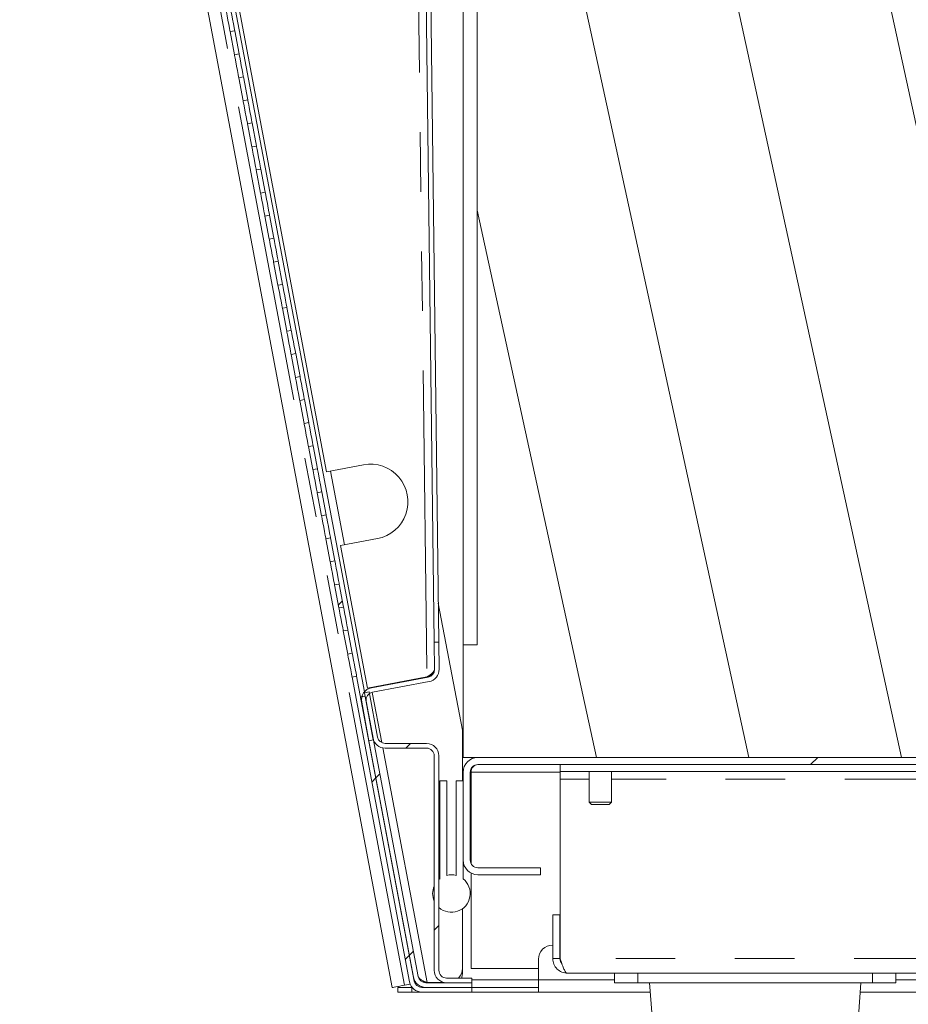
# Model space of a CAD drawing. Units: millimetres. Extents: x 0 to 586, y 0 to 420.
# Drawn here: x 44 to 63, y 96 to 117 of the extents above; entities that cross this region are included whole.
import ezdxf

# ---------------------------------------------------------------- set-up
doc = ezdxf.new("R2010")
doc.units = ezdxf.units.MM
doc.linetypes.add('PHANTOM', pattern=[12.7, 6.35, -1.27, 1.27, -1.27, 1.27, -1.27])

msp = doc.modelspace()

# ---------------------------------------------------------------- hatches: boundary and pattern name
at = {"linetype": 'Continuous', "lineweight": 0}
h = msp.add_hatch(dxfattribs=at)
h.set_pattern_fill('ANSI31', angle=57.296, style=0)
edge = h.paths.add_edge_path(flags=0)
edge.add_arc((94.716499, 114.384315), 14.489813, 70.2772783, 109.7227217)
edge.add_spline(control_points=[(89.826642, 128.024109), (89.657526, 127.963481), (89.493982, 127.881229), (89.347689, 127.776947), (89.226332, 127.69044), (89.114826, 127.587109), (89.022452, 127.470156), (88.935207, 127.359698), (88.863393, 127.234544), (88.814943, 127.102388), (88.76637, 126.969895), (88.740322, 126.826784), (88.740322, 126.685668)], knot_values=[0, 0, 0, 0, 0.005389662, 0.005389662, 0.005389662, 0.009856944, 0.009856944, 0.009856944, 0.014081716, 0.014081716, 0.014081716, 0.018325837, 0.018325837, 0.018325837, 0.018325837], weights=[1, 1, 1, 1, 1, 1, 1, 1, 1, 1, 1, 1, 1], degree=3, periodic=0)
edge.add_line((88.740322, 126.685668), (88.740322, 103.084315))
edge.add_line((88.740322, 103.084315), (72.616499, 103.084315))
edge.add_line((72.616499, 103.084315), (72.616499, 133.484315))
edge.add_line((72.616499, 133.484315), (53.116499, 133.484315))
edge.add_line((53.116499, 133.484315), (53.116499, 132.484315))
edge.add_line((53.116499, 132.484315), (53.416499, 132.484315))
edge.add_line((53.416499, 132.484315), (53.416499, 103.484315))
edge.add_line((53.416499, 103.484315), (53.116499, 103.484315))
edge.add_line((53.116499, 103.484315), (53.116499, 101.084315))
edge.add_line((53.116499, 101.084315), (103.216499, 101.084315))
edge.add_line((103.216499, 101.084315), (103.216499, 103.084315))
edge.add_line((103.216499, 103.084315), (100.692676, 103.084315))
edge.add_line((100.692676, 103.084315), (100.692676, 126.685668))
edge.add_spline(control_points=[(100.692676, 126.685668), (100.692676, 126.757015), (100.686203, 126.828642), (100.673484, 126.898846), (100.643982, 127.061681), (100.578971, 127.220771), (100.489376, 127.359905), (100.400317, 127.498207), (100.284861, 127.621514), (100.156009, 127.723769), (99.992465, 127.853556), (99.802893, 127.95365), (99.606356, 128.024109)], knot_values=[0, 0, 0, 0, 0.002140402, 0.002140402, 0.002140402, 0.007186415, 0.007186415, 0.007186415, 0.012181524, 0.012181524, 0.012181524, 0.018534657, 0.018534657, 0.018534657, 0.018534657], weights=[1, 1, 1, 1, 1, 1, 1, 1, 1, 1, 1, 1, 1], degree=3, periodic=0)
h = msp.add_hatch(dxfattribs=at)
h.set_pattern_fill('ANSI31', style=0)
h.paths.add_polyline_path([(48.148652, 116.554963), (48.241486, 116.063657), (48.339747, 116.082224), (48.246914, 116.57353)], flags=0)
h = msp.add_hatch(dxfattribs=at)
h.set_pattern_fill('ANSI31', style=0)
h.paths.add_polyline_path([(48.334319, 115.572351), (48.427152, 115.081044), (48.525414, 115.099611), (48.43258, 115.590917)], flags=0)
h = msp.add_hatch(dxfattribs=at)
h.set_pattern_fill('ANSI31', style=0)
h.paths.add_polyline_path([(48.519986, 114.589738), (48.612819, 114.098431), (48.71108, 114.116998), (48.618247, 114.608305)], flags=0)
h = msp.add_hatch(dxfattribs=at)
h.set_pattern_fill('ANSI31', style=0)
h.paths.add_polyline_path([(48.705652, 113.607125), (48.798486, 113.115819), (48.896747, 113.134385), (48.803914, 113.625692)], flags=0)
h = msp.add_hatch(dxfattribs=at)
h.set_pattern_fill('ANSI31', style=0)
h.paths.add_polyline_path([(48.891319, 112.624512), (48.984152, 112.133206), (49.082413, 112.151773), (48.98958, 112.643079)], flags=0)
h = msp.add_hatch(dxfattribs=at)
h.set_pattern_fill('ANSI31', style=0)
h.paths.add_polyline_path([(49.076985, 111.641899), (49.169819, 111.150593), (49.26808, 111.16916), (49.175247, 111.660466)], flags=0)
h = msp.add_hatch(dxfattribs=at)
h.set_pattern_fill('ANSI31', style=0)
h.paths.add_polyline_path([(49.262652, 110.659287), (49.355485, 110.16798), (49.453747, 110.186547), (49.360913, 110.677853)], flags=0)
h = msp.add_hatch(dxfattribs=at)
h.set_pattern_fill('ANSI31', style=0)
h.paths.add_polyline_path([(49.448319, 109.676674), (49.541152, 109.185367), (49.639413, 109.203934), (49.54658, 109.695241)], flags=0)
h = msp.add_hatch(dxfattribs=at)
h.set_pattern_fill('ANSI31', style=0)
h.paths.add_polyline_path([(49.633985, 108.694061), (49.726819, 108.202755), (49.82508, 108.221321), (49.732247, 108.712628)], flags=0)
h = msp.add_hatch(dxfattribs=at)
h.set_pattern_fill('ANSI31', style=0)
h.paths.add_polyline_path([(49.819652, 107.711448), (49.912485, 107.220142), (50.010747, 107.238709), (49.917913, 107.730015)], flags=0)
h = msp.add_hatch(dxfattribs=at)
h.set_pattern_fill('ANSI31', style=0)
h.paths.add_polyline_path([(50.005319, 106.728835), (50.098152, 106.237529), (50.196413, 106.256096), (50.10358, 106.747402)], flags=0)
h = msp.add_hatch(dxfattribs=at)
h.set_pattern_fill('ANSI31', style=0)
h.paths.add_polyline_path([(50.190985, 105.746223), (50.283818, 105.254916), (50.38208, 105.273483), (50.289246, 105.764789)], flags=0)
h = msp.add_hatch(dxfattribs=at)
h.set_pattern_fill('ANSI31', style=0)
h.paths.add_polyline_path([(50.376652, 104.76361), (50.469485, 104.272304), (50.567746, 104.29087), (50.474913, 104.782177)], flags=0)
h = msp.add_hatch(dxfattribs=at)
h.set_pattern_fill('ANSI31', style=0)
h.paths.add_polyline_path([(50.562318, 103.780997), (50.655152, 103.289691), (50.753413, 103.308257), (50.66058, 103.799564)], flags=0)
h = msp.add_hatch(dxfattribs=at)
h.set_pattern_fill('ANSI31', style=0)
edge = h.paths.add_edge_path(flags=0)
edge.add_line((52.604471, 102.96411), (52.597403, 103.542545))
edge.add_line((52.597403, 103.542545), (52.497411, 103.541323))
edge.add_line((52.497411, 103.541323), (52.504478, 102.962888))
edge.add_arc((52.34049, 102.960885), 0.164, -79.3, 0.7, ccw=False)
edge.add_line((52.37094, 102.799736), (51.163822, 102.571649))
edge.add_arc((51.212838, 102.312239), 0.264, 100.7, 190.7)
edge.add_line((50.953428, 102.263223), (51.108645, 101.441759))
edge.add_line((51.108645, 101.441759), (51.206907, 101.460326))
edge.add_line((51.206907, 101.460326), (51.051689, 102.28179))
edge.add_arc((51.212838, 102.312239), 0.164, 100.7, 190.7, ccw=False)
edge.add_line((51.182388, 102.473388), (52.389506, 102.701475))
edge.add_arc((52.34049, 102.960885), 0.264, 280.7, 360.7)
h = msp.add_hatch(dxfattribs=at)
h.set_pattern_fill('ANSI31', style=0)
edge = h.paths.add_edge_path(flags=0)
edge.add_line((52.23541, 96.084315), (53.299496, 96.084315))
edge.add_line((53.299496, 96.084315), (53.299496, 96.184315))
edge.add_line((53.299496, 96.184315), (52.23541, 96.184315))
edge.add_arc((52.23541, 96.348315), 0.164, 190.7, 270, ccw=False)
edge.add_line((52.074261, 96.317865), (50.846246, 102.816951))
edge.add_line((50.846246, 102.816951), (50.747985, 102.798384))
edge.add_line((50.747985, 102.798384), (51.976, 96.299299))
edge.add_arc((52.23541, 96.348315), 0.264, 190.7, 270)
h = msp.add_hatch(dxfattribs=at)
h.set_pattern_fill('ANSI31', style=0)
edge = h.paths.add_edge_path(flags=0)
edge.add_arc((51.45406, 101.548315), 0.164, 190.7, 270, ccw=False)
edge.add_line((51.292911, 101.517865), (51.110733, 102.482017))
edge.add_line((51.110733, 102.482017), (51.012472, 102.46345))
edge.add_line((51.012472, 102.46345), (51.19465, 101.499299))
edge.add_arc((51.45406, 101.548315), 0.264, 190.7, 270)
edge.add_line((51.45406, 101.284315), (52.335496, 101.284315))
edge.add_arc((52.335496, 101.120315), 0.164, 0, 90, ccw=False)
edge.add_line((52.499496, 101.120315), (52.499496, 96.548315))
edge.add_arc((52.763496, 96.548315), 0.264, 180, 270)
edge.add_line((52.763496, 96.284315), (53.299496, 96.284315))
edge.add_line((53.299496, 96.284315), (53.299496, 96.384315))
edge.add_line((53.299496, 96.384315), (52.763496, 96.384315))
edge.add_arc((52.763496, 96.548315), 0.164, 180, 270, ccw=False)
edge.add_line((52.599496, 96.548315), (52.599496, 101.120315))
edge.add_arc((52.335496, 101.120315), 0.264, 0, 90)
edge.add_line((52.335496, 101.384315), (51.45406, 101.384315))
h = msp.add_hatch(dxfattribs=at)
h.set_pattern_fill('ANSI31', style=0)
edge = h.paths.add_edge_path(flags=0)
edge.add_line((52.318284, 96.184315), (53.299496, 96.184315))
edge.add_line((53.299496, 96.184315), (53.299496, 96.284315))
edge.add_line((53.299496, 96.284315), (52.318284, 96.284315))
edge.add_arc((52.318284, 96.448315), 0.164, 190.7, 270, ccw=False)
edge.add_line((52.157136, 96.417865), (51.028058, 102.393342))
edge.add_line((51.028058, 102.393342), (50.929796, 102.374775))
edge.add_line((50.929796, 102.374775), (52.058874, 96.399299))
edge.add_arc((52.318284, 96.448315), 0.264, 190.7, 270)
h = msp.add_hatch(dxfattribs=at)
h.set_pattern_fill('ANSI32', style=0)
edge = h.paths.add_edge_path(flags=0)
edge.add_line((53.430499, 98.584315), (54.766499, 98.584315))
edge.add_line((54.766499, 98.584315), (54.766499, 98.734315))
edge.add_line((54.766499, 98.734315), (53.430499, 98.734315))
edge.add_arc((53.430499, 98.898315), 0.164, 180, 270, ccw=False)
edge.add_line((53.266499, 98.898315), (53.266499, 100.770315))
edge.add_arc((53.430499, 100.770315), 0.164, 90, 180, ccw=False)
edge.add_line((53.430499, 100.934315), (107.652499, 100.934315))
edge.add_arc((107.652499, 100.770315), 0.164, 0, 90, ccw=False)
edge.add_line((107.816499, 100.770315), (107.816499, 98.898315))
edge.add_arc((107.652499, 98.898315), 0.164, 270, 360, ccw=False)
edge.add_line((107.652499, 98.734315), (106.316499, 98.734315))
edge.add_line((106.316499, 98.734315), (106.316499, 98.584315))
edge.add_line((106.316499, 98.584315), (107.652499, 98.584315))
edge.add_arc((107.652499, 98.898315), 0.314, 270, 360)
edge.add_line((107.966499, 98.898315), (107.966499, 100.770315))
edge.add_arc((107.652499, 100.770315), 0.314, 0, 90)
edge.add_line((107.652499, 101.084315), (53.430499, 101.084315))
edge.add_arc((53.430499, 100.770315), 0.314, 90, 180)
edge.add_line((53.116499, 100.770315), (53.116499, 98.898315))
edge.add_arc((53.430499, 98.898315), 0.314, 180, 270)

# ---------------------------------------------------------------- linework, layer by layer
at = {"color": 8, "linetype": 'PHANTOM', "lineweight": 0}
for p, q in [((51.865164, 96.23069), (43.92356, 138.298817)), ((51.952341, 134.729921), (52.342436, 102.801548)), ((50.585792, 105.617284), (50.288722, 107.189463)), ((51.161358, 102.57117), (51.160041, 102.578132)), ((51.382515, 101.400744), (51.179925, 102.472903)), ((52.347937, 96.291386), (51.403591, 101.289185)), ((53.284177, 100.770317), (55.18457, 100.770317)), ((55.801496, 100.620316), (55.18457, 100.620316)), ((80.3015, 100.620316), (56.281498, 100.620316)), ((105.898428, 96.798317), (55.18457, 96.798317)), ((53.299496, 96.348314), (54.723254, 96.348314)), ((54.723254, 96.348314), (56.341496, 96.348314)), ((56.841496, 96.484314), (56.841496, 96.284317)), ((61.8415, 96.284317), (61.8415, 96.484314)), ((62.341499, 96.348314), (98.741499, 96.348314)), ((52.023253, 96.184312), (52.023253, 96.084313)), ((52.244154, 96.302025), (52.242336, 96.311651))]:
    msp.add_line(p, q, dxfattribs=at)
at = {"color": 7, "linetype": 'Continuous', "lineweight": 15}
for p, q in [((51.605746, 96.181719), (43.664143, 138.249845)), ((44.938192, 134.623042), (51.011184, 102.482631)), ((45.013812, 134.645146), (50.20462, 107.173573)), ((52.497408, 103.541322), (52.12479, 134.039046)), ((52.597401, 103.542544), (52.224782, 134.040268)), ((53.116498, 132.484314), (53.116498, 103.484313)), ((53.4165, 132.484314), (53.4165, 103.484313)), ((48.246911, 116.573529), (48.148653, 116.554962)), ((48.148653, 116.554962), (48.241487, 116.063656)), ((48.246911, 116.573529), (48.339746, 116.082223)), ((48.241487, 116.063656), (48.339746, 116.082223)), ((48.43258, 115.590917), (48.334322, 115.57235)), ((48.334322, 115.57235), (48.42715, 115.081044)), ((48.43258, 115.590917), (48.525414, 115.099611)), ((48.42715, 115.081044), (48.525414, 115.099611)), ((48.618248, 114.608305), (48.519984, 114.589738)), ((48.519984, 114.589738), (48.612818, 114.098431)), ((48.618248, 114.608305), (48.711083, 114.116998)), ((48.612818, 114.098431), (48.711083, 114.116998)), ((48.803911, 113.625692), (48.705653, 113.607125)), ((48.705653, 113.607125), (48.798487, 113.115819)), ((48.803911, 113.625692), (48.896745, 113.134386)), ((48.798487, 113.115819), (48.896745, 113.134386)), ((48.989579, 112.64308), (48.891321, 112.624513)), ((48.891321, 112.624513), (48.984149, 112.133207)), ((48.989579, 112.64308), (49.082413, 112.151774)), ((48.984149, 112.133207), (49.082413, 112.151774)), ((49.175248, 111.660467), (49.076983, 111.641901)), ((49.175248, 111.660467), (49.268082, 111.169161)), ((49.076983, 111.641901), (49.169818, 111.150594)), ((49.169818, 111.150594), (49.268082, 111.169161)), ((49.360916, 110.677852), (49.262652, 110.659285)), ((49.262652, 110.659285), (49.355486, 110.167979)), ((49.360916, 110.677852), (49.453744, 110.186546)), ((49.355486, 110.167979), (49.453744, 110.186546)), ((49.546579, 109.69524), (49.44832, 109.676673)), ((49.44832, 109.676673), (49.541155, 109.185367)), ((49.546579, 109.69524), (49.639413, 109.203933)), ((49.541155, 109.185367), (49.639413, 109.203933)), ((49.732247, 108.712627), (49.633983, 108.69406)), ((49.732247, 108.712627), (49.825081, 108.221321)), ((49.633983, 108.69406), (49.726817, 108.202754)), ((49.726817, 108.202754), (49.825081, 108.221321)), ((49.917916, 107.730015), (49.819651, 107.711448)), ((49.819651, 107.711448), (49.912486, 107.220142)), ((49.917916, 107.730015), (50.010744, 107.238709)), ((50.20462, 107.173573), (50.99071, 107.322105)), ((49.912486, 107.220142), (50.010744, 107.238709)), ((50.103578, 106.747403), (50.00532, 106.728836)), ((50.00532, 106.728836), (50.098154, 106.23753)), ((50.103578, 106.747403), (50.196412, 106.256096)), ((50.098154, 106.23753), (50.196412, 106.256096)), ((50.289247, 105.76479), (50.190982, 105.746223)), ((50.190982, 105.746223), (50.283817, 105.254917)), ((50.289247, 105.76479), (50.382081, 105.273484)), ((51.287773, 105.749925), (50.501684, 105.60139)), ((50.501684, 105.60139), (51.075939, 102.562239)), ((50.283817, 105.254917), (50.382081, 105.273484)), ((50.474915, 104.782178), (50.376651, 104.763611)), ((50.376651, 104.763611), (50.469485, 104.272305)), ((50.474915, 104.782178), (50.567749, 104.290872)), ((53.099498, 101.663961), (52.587232, 104.375039)), ((50.469485, 104.272305), (50.567749, 104.290872)), ((50.660578, 103.799562), (50.562319, 103.780996)), ((50.562319, 103.780996), (50.655154, 103.289689)), ((50.660578, 103.799562), (50.753412, 103.308256)), ((52.597401, 103.542544), (52.497408, 103.541322)), ((52.504477, 102.962889), (52.497408, 103.541322)), ((52.60447, 102.964111), (52.597401, 103.542544)), ((53.116498, 101.084315), (53.116498, 103.484313)), ((53.4165, 103.484313), (53.116498, 103.484313)), ((50.655154, 103.289689), (50.753412, 103.308256)), ((50.846246, 102.81695), (50.747988, 102.798383)), ((50.747988, 102.798383), (51.975998, 96.299301)), ((50.846246, 102.81695), (52.074263, 96.317868)), ((52.342436, 102.801548), (51.075939, 102.562239)), ((51.16382, 102.57165), (52.370939, 102.799736)), ((51.182386, 102.473389), (52.389506, 102.701475)), ((51.012471, 102.46345), (51.110736, 102.482017)), ((51.012471, 102.46345), (51.194653, 101.4993)), ((51.110736, 102.482017), (51.292911, 101.517864)), ((51.028058, 102.393343), (50.929794, 102.374776)), ((50.929794, 102.374776), (52.058873, 96.3993)), ((50.953427, 102.263223), (51.108644, 101.441758)), ((51.028058, 102.393343), (52.157137, 96.417867)), ((51.051691, 102.28179), (51.206908, 101.460325)), ((53.099498, 100.584065), (53.099498, 101.663961)), ((51.108644, 101.441758), (51.206908, 101.460325)), ((51.454058, 101.384314), (52.335498, 101.384314)), ((51.454058, 101.284315), (52.335498, 101.284315)), ((52.499494, 101.120316), (52.499494, 96.548312)), ((52.599499, 101.120316), (52.599499, 96.548312)), ((103.216499, 101.084315), (53.116498, 101.084315)), ((53.430501, 101.084315), (107.652499, 101.084315)), ((53.116498, 100.770317), (53.116498, 98.898314)), ((53.266499, 100.770317), (53.266499, 98.898314)), ((53.284177, 98.82425), (53.284177, 100.770317)), ((53.430501, 100.934314), (107.652499, 100.934314)), ((55.18457, 100.784312), (55.18457, 100.934314)), ((96.466499, 100.784312), (55.18457, 100.784312)), ((55.18457, 100.620316), (55.18457, 100.784312)), ((55.801496, 100.784312), (55.801496, 100.134312)), ((56.281498, 100.134312), (56.281498, 100.784312)), ((52.616498, 100.584065), (52.616498, 98.496567)), ((52.616498, 100.584065), (52.766499, 100.584065)), ((52.766499, 100.584065), (52.766499, 98.571615)), ((52.966497, 100.584065), (52.966497, 98.571615)), ((53.116498, 100.584065), (52.966497, 100.584065)), ((55.18457, 96.798317), (55.18457, 100.620316)), ((55.801496, 100.134312), (55.851498, 100.084316)), ((55.801496, 100.134312), (56.281498, 100.134312)), ((56.231496, 100.084316), (56.281498, 100.134312)), ((56.231496, 100.084316), (55.851498, 100.084316)), ((53.116498, 98.898314), (53.116498, 98.496567)), ((53.430501, 98.734312), (54.766497, 98.734312)), ((54.766497, 98.584317), (54.766497, 98.734312)), ((52.616498, 98.496567), (52.599499, 98.482155)), ((53.284177, 96.584313), (53.284177, 98.620491)), ((53.430501, 98.584317), (54.766497, 98.584317)), ((53.099498, 96.591388), (53.099498, 97.859179)), ((55.0275, 97.734313), (55.177501, 97.734313)), ((55.0275, 96.798317), (55.0275, 97.734313)), ((55.177501, 96.798317), (55.177501, 97.734313)), ((55.0275, 97.084312), (55.023256, 97.084312)), ((55.18457, 97.084312), (55.177501, 97.084312)), ((54.723254, 96.784316), (54.723254, 96.348314)), ((55.0275, 96.798317), (55.177501, 96.798317)), ((53.099498, 96.491383), (53.099498, 96.591388)), ((53.284177, 96.584313), (54.723254, 96.584313)), ((52.763495, 96.384315), (53.299496, 96.384315)), ((53.299496, 96.384315), (53.299496, 96.284317)), ((54.723254, 96.084313), (54.723254, 96.348314)), ((105.741499, 96.484314), (55.341497, 96.484314)), ((56.341496, 96.284317), (56.341496, 96.484314)), ((62.341499, 96.484314), (62.341499, 96.284317)), ((51.739839, 96.207033), (51.723257, 96.184312)), ((51.723257, 96.084313), (51.723257, 96.184312)), ((51.723257, 96.184312), (52.023253, 96.184312)), ((51.865164, 96.23069), (51.988819, 96.254038)), ((52.023253, 96.184312), (52.028528, 96.184312)), ((52.239153, 96.192383), (52.224013, 96.189522)), ((52.265063, 96.191387), (52.224013, 96.189522)), ((52.23541, 96.184312), (53.299496, 96.184312)), ((52.265063, 96.191387), (52.239153, 96.192383)), ((52.347937, 96.291386), (52.242336, 96.311651)), ((52.318284, 96.284317), (53.299496, 96.284317)), ((52.318284, 96.184312), (53.299496, 96.184312)), ((52.347937, 96.291386), (52.702806, 96.291386)), ((52.763495, 96.284317), (53.299496, 96.284317)), ((53.299496, 96.184312), (53.299496, 96.284317)), ((53.299496, 96.084313), (53.299496, 96.184312)), ((53.299496, 96.184312), (54.723254, 96.184312)), ((56.841496, 96.284317), (56.341496, 96.284317)), ((61.8415, 96.284317), (56.841496, 96.284317)), ((57.091502, 96.284317), (57.142237, 95.563256)), ((61.540759, 95.563256), (61.5915, 96.284317)), ((62.341499, 96.284317), (61.8415, 96.284317)), ((52.023253, 96.084313), (51.723257, 96.084313)), ((52.023253, 96.084313), (52.23541, 96.084313)), ((52.23541, 96.084313), (53.299496, 96.084313)), ((53.299496, 96.084313), (54.723254, 96.084313)), ((57.105574, 96.084313), (54.723254, 96.084313)), ((99.505572, 96.084313), (61.577425, 96.084313))]:
    msp.add_line(p, q, dxfattribs=at)
at = {"color": 7, "linetype": 'Continuous', "lineweight": 15, "flags": 128}
for points in [[(48.055819, 117.046269), (48.059353, 117.027571), (48.069415, 116.97432), (48.084471, 116.894625), (48.102233, 116.800617), (48.120001, 116.706609), (48.135057, 116.626914), (48.145119, 116.573663), (48.148653, 116.554962)], [(48.154083, 117.064835), (48.157612, 117.046137), (48.167673, 116.992887), (48.182735, 116.913189), (48.200497, 116.819184), (48.218259, 116.725175), (48.233321, 116.645481), (48.243383, 116.59223), (48.246911, 116.573529)], [(48.241487, 116.063656), (48.245022, 116.044958), (48.255083, 115.991707), (48.270139, 115.91201), (48.287901, 115.818005), (48.305664, 115.723996), (48.320726, 115.644302), (48.330787, 115.591051), (48.334322, 115.57235)], [(48.339746, 116.082223), (48.34328, 116.063525), (48.353341, 116.010274), (48.368403, 115.930577), (48.386166, 115.836571), (48.403928, 115.742563), (48.418984, 115.662869), (48.429045, 115.609618), (48.43258, 115.590917)], [(48.42715, 115.081044), (48.430684, 115.062346), (48.440746, 115.009095), (48.455808, 114.929398), (48.47357, 114.835392), (48.491332, 114.741384), (48.506388, 114.661689), (48.516449, 114.608436), (48.519984, 114.589738)], [(48.525414, 115.099611), (48.528949, 115.080913), (48.53901, 115.027662), (48.554066, 114.947965), (48.571828, 114.853959), (48.58959, 114.759951), (48.604652, 114.680253), (48.614714, 114.627002), (48.618248, 114.608305)], [(48.612818, 114.098431), (48.616353, 114.079733), (48.626414, 114.026483), (48.64147, 113.946785), (48.659238, 113.852777), (48.677001, 113.758771), (48.692057, 113.679074), (48.702118, 113.625823), (48.705653, 113.607125)], [(48.711083, 114.116998), (48.714611, 114.0983), (48.724678, 114.045047), (48.739734, 113.965352), (48.757497, 113.871344), (48.775259, 113.777338), (48.790321, 113.697641), (48.800382, 113.64439), (48.803911, 113.625692)], [(48.798487, 113.115819), (48.802021, 113.097118), (48.812083, 113.043867), (48.827139, 112.964173), (48.844901, 112.870165), (48.862663, 112.776159), (48.877725, 112.696462), (48.887786, 112.643211), (48.891321, 112.624513)], [(48.896745, 113.134386), (48.90028, 113.115685), (48.910341, 113.062434), (48.925403, 112.98274), (48.943165, 112.888731), (48.960927, 112.794726), (48.975983, 112.715029), (48.986045, 112.661778), (48.989579, 112.64308)], [(48.984149, 112.133207), (48.987684, 112.114506), (48.997745, 112.061255), (49.012807, 111.981561), (49.030569, 111.887552), (49.048332, 111.793547), (49.063388, 111.713849), (49.073455, 111.660599), (49.076983, 111.641901)], [(49.082413, 112.151774), (49.085948, 112.133073), (49.096009, 112.079822), (49.111065, 112.000127), (49.128828, 111.906119), (49.146596, 111.812111), (49.161652, 111.732416), (49.171713, 111.679165), (49.175248, 111.660467)], [(49.169818, 111.150594), (49.173352, 111.131893), (49.183414, 111.078643), (49.19847, 110.998948), (49.216238, 110.90494), (49.234, 110.810931), (49.249056, 110.731237), (49.259117, 110.677986), (49.262652, 110.659285)], [(49.268082, 111.169161), (49.271611, 111.15046), (49.281678, 111.097209), (49.296734, 111.017515), (49.314496, 110.923507), (49.332258, 110.829498), (49.34732, 110.749804), (49.357382, 110.696553), (49.360916, 110.677852)], [(49.453744, 110.186546), (49.457279, 110.167848), (49.46734, 110.114597), (49.482402, 110.0349), (49.500165, 109.940894), (49.517927, 109.846886), (49.532983, 109.767191), (49.543044, 109.713941), (49.546579, 109.69524)], [(49.355486, 110.167979), (49.359021, 110.149281), (49.369082, 110.09603), (49.384138, 110.016336), (49.4019, 109.922327), (49.419663, 109.828319), (49.434725, 109.748625), (49.444786, 109.695374), (49.44832, 109.676673)], [(49.541155, 109.185367), (49.544683, 109.166669), (49.554745, 109.113418), (49.569807, 109.033721), (49.587569, 108.939715), (49.605331, 108.845707), (49.620393, 108.766012), (49.630454, 108.712761), (49.633983, 108.69406)], [(49.639413, 109.203933), (49.642947, 109.185236), (49.653009, 109.131985), (49.668065, 109.052287), (49.685827, 108.958282), (49.703595, 108.864273), (49.718651, 108.784579), (49.728713, 108.731328), (49.732247, 108.712627)], [(49.726817, 108.202754), (49.730352, 108.184056), (49.740413, 108.130806), (49.755475, 108.051108), (49.773237, 107.957103), (49.790999, 107.863094), (49.806056, 107.7834), (49.816117, 107.730146), (49.819651, 107.711448)], [(49.825081, 108.221321), (49.828616, 108.202623), (49.838677, 108.149372), (49.853733, 108.069675), (49.871496, 107.97567), (49.889258, 107.881661), (49.90432, 107.801964), (49.914381, 107.748713), (49.917916, 107.730015)], [(49.912486, 107.220142), (49.91602, 107.201444), (49.926081, 107.148193), (49.941138, 107.068496), (49.9589, 106.974487), (49.976662, 106.880482), (49.991724, 106.800784), (50.001785, 106.747534), (50.00532, 106.728836)], [(50.010744, 107.238709), (50.014278, 107.220011), (50.02434, 107.166757), (50.039402, 107.087063), (50.057164, 106.993054), (50.074926, 106.899049), (50.089982, 106.819351), (50.10005, 106.766101), (50.103578, 106.747403)], [(50.098154, 106.23753), (50.101683, 106.218829), (50.11175, 106.165578), (50.126806, 106.085883), (50.144568, 105.991875), (50.16233, 105.897869), (50.177393, 105.818172), (50.187454, 105.764921), (50.190982, 105.746223)], [(50.196412, 106.256096), (50.199947, 106.237395), (50.210008, 106.184145), (50.225064, 106.10445), (50.242832, 106.010442), (50.260595, 105.916436), (50.275651, 105.836739), (50.285712, 105.783488), (50.289247, 105.76479)], [(50.283817, 105.254917), (50.287351, 105.236216), (50.297412, 105.182965), (50.312475, 105.103271), (50.330237, 105.009263), (50.347999, 104.915257), (50.363055, 104.83556), (50.373116, 104.782309), (50.376651, 104.763611)], [(50.382081, 105.273484), (50.385615, 105.254783), (50.395677, 105.201532), (50.410733, 105.121838), (50.428495, 105.027829), (50.446257, 104.933821), (50.461319, 104.854127), (50.471381, 104.800876), (50.474915, 104.782178)], [(50.469485, 104.272305), (50.47302, 104.253604), (50.483081, 104.200353), (50.498137, 104.120659), (50.515899, 104.02665), (50.533667, 103.932642), (50.548724, 103.852947), (50.558785, 103.799697), (50.562319, 103.780996)], [(50.567749, 104.290872), (50.571278, 104.272171), (50.581339, 104.21892), (50.596401, 104.139225), (50.614163, 104.045217), (50.631926, 103.951209), (50.646982, 103.871514), (50.657049, 103.818263), (50.660578, 103.799562)], [(50.655154, 103.289689), (50.658682, 103.270991), (50.668749, 103.217741), (50.683806, 103.138046), (50.701568, 103.044038), (50.71933, 102.950029), (50.734392, 102.870335), (50.744453, 102.817084), (50.747988, 102.798383)], [(50.753412, 103.308256), (50.756946, 103.289558), (50.767008, 103.236308), (50.78207, 103.15661), (50.799832, 103.062605), (50.817594, 102.968596), (50.83265, 102.888902), (50.842711, 102.835651), (50.846246, 102.81695)], [(53.079739, 96.384315), (53.093729, 96.432858), (53.099498, 96.491383)], [(51.865164, 96.23069), (51.814553, 96.221136), (51.765886, 96.211951), (51.72104, 96.203481), (51.681724, 96.19606), (51.649466, 96.189975), (51.625493, 96.185445), (51.610729, 96.182661), (51.605746, 96.181719)]]:
    msp.add_lwpolyline(points, dxfattribs=at)
at = {"color": 7, "linetype": 'Continuous', "lineweight": 15}
for centre, radius, start, end in [((51.139241, 106.536014), 0.8, 280.7, 100.7), ((52.34049, 102.960885), 0.164, 280.7, 0.7), ((52.34049, 102.960885), 0.264, 280.7, 0.7), ((51.212838, 102.312239), 0.264, 100.7, 190.7), ((51.212838, 102.312239), 0.164, 100.7, 190.7), ((51.45406, 101.548315), 0.264, 190.7, 270), ((51.45406, 101.548315), 0.164, 190.7, 270), ((52.335496, 101.120315), 0.264, 360, 90), ((52.335496, 101.120315), 0.164, 360, 90), ((53.430499, 100.770315), 0.314, 90, 180), ((53.430499, 100.770315), 0.164, 90, 180), ((53.430499, 98.898315), 0.314, 180, 270), ((53.430499, 98.898315), 0.164, 180, 270), ((52.866499, 98.184315), 0.4, 228.1250552, 51.3178125), ((52.866499, 98.184315), 0.4, 75.5224878, 104.4775122), ((52.866499, 98.184315), 0.4, 156.5643023, 203.4356977), ((55.023256, 96.784315), 0.3, 90, 180), ((52.763496, 96.548315), 0.264, 180, 270), ((52.763496, 96.548315), 0.164, 180, 270), ((52.799496, 96.591386), 0.3, 316.3511361, 360), ((52.318284, 96.448315), 0.264, 190.7, 270), ((52.318284, 96.448315), 0.164, 190.7, 270), ((52.23541, 96.348315), 0.264, 190.7, 270), ((52.23541, 96.348315), 0.164, 190.7, 270)]:
    msp.add_arc(centre, radius, start, end, dxfattribs=at)
for major_axis, ratio, start_param in [((0, 0.164), 0.892209332, 0), ((0, 0.314), 0.465994683, 1.300939187)]:
    msp.add_ellipse((53.430499, 100.770315), major_axis=major_axis, ratio=ratio, start_param=start_param, end_param=1.570796327, dxfattribs=at)
for points, knots in [([(52.342436, 102.801548), (52.36399, 102.815234), (52.407114, 102.842615), (52.461227, 102.883557), (52.497929, 102.923718), (52.502327, 102.950029), (52.504477, 102.962889)], [0, 0, 0, 0, 0.252652999, 0.505484469, 0.758307279, 1, 1, 1, 1]), ([(52.342436, 102.801548), (52.37501, 102.814169), (52.415809, 102.829977), (52.44905, 102.845692), (52.45575, 102.848859)], [0, 0, 0, 0, 0.798426994, 1, 1, 1, 1]), ([(55.341497, 96.484314), (55.300351, 96.489034), (55.21806, 96.498472), (55.114274, 96.57109), (55.041659, 96.67488), (55.03222, 96.757172), (55.0275, 96.798317)], [0, 0, 0, 0, 0.25000011, 0.499994531, 0.749998124, 1, 1, 1, 1]), ([(55.219141, 96.691917), (55.208, 96.705874), (55.183275, 96.73685), (55.179549, 96.776521), (55.177501, 96.798317)], [0, 0, 0, 0, 0.450581717, 1, 1, 1, 1]), ([(55.18457, 96.798317), (55.196362, 96.761266), (55.219948, 96.687157), (55.255329, 96.589667), (55.290696, 96.518525), (55.319486, 96.487559), (55.336362, 96.485071), (55.341497, 96.484314)], [0, 0, 0, 0, 0.225331569, 0.450710656, 0.676082289, 0.90144465, 1, 1, 1, 1]), ([(52.347937, 96.291386), (52.32435, 96.300473), (52.277174, 96.318647), (52.216495, 96.347817), (52.171812, 96.380009), (52.162028, 96.405248), (52.157137, 96.417867)], [0, 0, 0, 0, 0.249996506, 0.499998438, 0.750006569, 1, 1, 1, 1])]:
    msp.add_open_spline(points, degree=3, knots=knots, dxfattribs=at)

doc.saveas('drawing.dxf')
